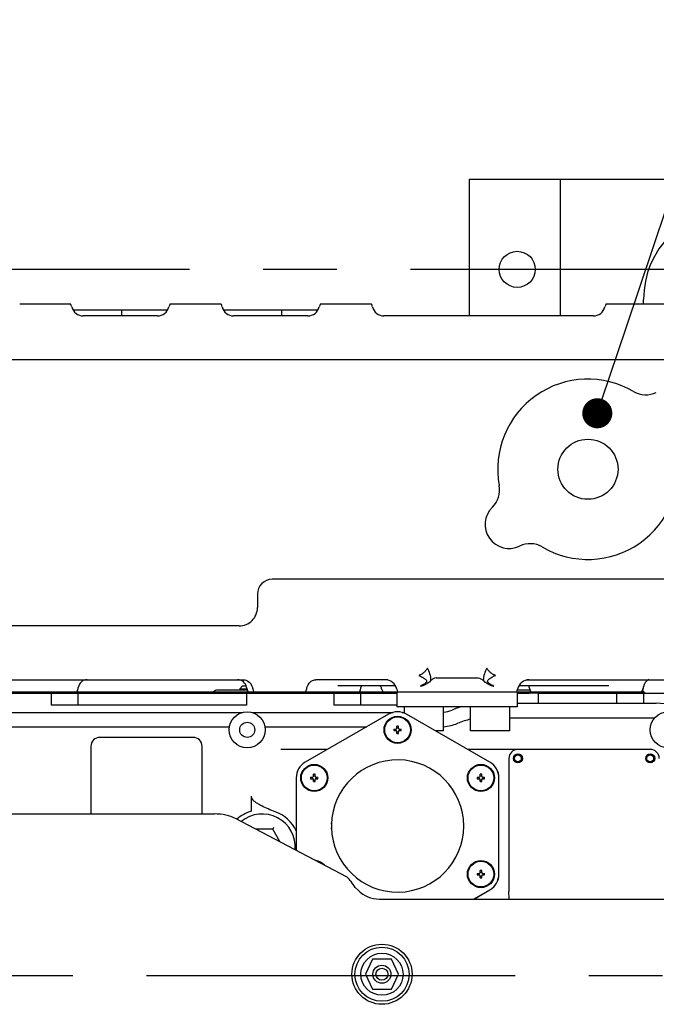
# Model space of a CAD drawing. Units: millimetres. Extents: x 24 to 598, y -9 to 405.
# Drawn here: x 290 to 311, y 331 to 364 of the extents above; entities that cross this region are included whole.
import ezdxf

# ---------------------------------------------------------------- set-up
doc = ezdxf.new("R2010")
doc.units = ezdxf.units.MM
doc.header["$LTSCALE"] = 32.67
doc.linetypes.add('CENTER', pattern=[0.6, 0.375, -0.075, 0.075, -0.075])
doc.layers.get('0').update_dxf_attribs({"linetype": 'CONTINUOUS'})
doc.layers.add('ALL_AXIS', color=7, linetype='CONTINUOUS')
doc.layers.add('ALL_FEATURES', color=7, linetype='CONTINUOUS')

# ---------------------------------------------------------------- blocks, each defined once
blk = doc.blocks.new('_DOT')
at = {"color": 0, "linetype": 'ByBlock'}
blk.add_line((-0.167, 0), (-1, 0), dxfattribs=at)
at = {"color": 0, "linetype": 'ByBlock', "const_width": 0.167}
blk.add_lwpolyline([(-0.083, 0, 1), (0.083, 0, 1)], format="xyb", close=True, dxfattribs=at)

msp = doc.modelspace()

# ---------------------------------------------------------------- linework, layer by layer
at = {"color": 7, "linetype": 'Continuous'}
for p, q in [((305.06499, 358.7145), (305.06499, 354.1645)), ((305.06499, 358.7145), (314.95493, 358.7145)), ((308.09514, 358.7145), (308.09514, 354.1645)), ((310.86499, 354.5645), (310.86499, 354.7145)), ((297.6873, 341.7145), (296.69783, 341.7145)), ((297.53255, 341.8645), (297.43568, 341.76455)), ((297.43568, 341.76455), (297.43725, 341.7145)), ((297.43568, 341.76455), (297.67089, 341.76455)), ((297.53255, 341.8645), (297.64709, 341.8645)), ((307.0873, 341.7145), (306.66503, 341.7145)), ((310.91499, 341.6145), (310.87357, 341.65592)), ((277.66499, 341.6145), (302.66499, 341.6145)), ((291.16499, 341.6145), (291.16499, 341.2145)), ((292.06499, 341.2145), (292.06499, 341.6145)), ((297.66499, 341.6145), (297.66499, 341.2145)), ((300.56499, 341.6145), (300.56499, 341.2145)), ((301.46499, 341.2145), (301.46499, 341.6145)), ((306.66499, 341.6145), (307.06499, 341.6145)), ((307.36199, 341.6145), (319.51499, 341.6145)), ((307.36199, 341.6145), (307.36199, 341.27748)), ((309.96499, 341.6145), (309.96499, 341.27748)), ((310.86499, 341.6145), (310.86499, 341.27748)), ((297.66499, 341.2145), (291.16499, 341.2145)), ((302.66499, 341.2145), (300.56499, 341.2145)), ((306.66499, 341.27748), (311.28499, 341.27748)), ((279.88499, 340.97748), (297.53693, 340.97748)), ((297.83305, 340.97748), (302.53693, 340.97748)), ((302.38499, 340.91565), (299.61371, 339.31565)), ((302.38499, 340.91417), (299.61499, 339.31491)), ((302.83305, 340.97748), (302.91499, 340.97748)), ((305.75627, 339.31565), (302.98499, 340.91565)), ((305.75499, 339.31491), (302.98499, 340.91417)), ((306.41499, 340.79603), (311.23778, 340.79603)), ((279.88499, 340.49603), (297.09338, 340.49603)), ((298.2766, 340.49603), (301.65819, 340.49603)), ((302.56504, 340.42103), (302.62999, 340.42103)), ((302.56504, 340.37103), (302.62999, 340.37103)), ((302.61499, 340.42103), (302.61499, 340.37103)), ((302.65999, 340.45103), (302.65999, 340.51599)), ((302.65999, 340.46603), (302.70999, 340.46603)), ((302.65999, 340.27608), (302.65999, 340.34103)), ((302.70999, 340.45103), (302.70999, 340.51599)), ((302.70999, 340.27608), (302.70999, 340.34103)), ((302.73999, 340.42103), (302.80494, 340.42103)), ((302.73999, 340.37103), (302.80494, 340.37103)), ((302.75499, 340.42103), (302.75499, 340.37103)), ((295.88499, 340.14603), (292.78499, 340.14603)), ((302.65999, 340.32603), (302.70999, 340.32603)), ((292.48499, 339.84603), (292.48499, 337.59632)), ((296.18499, 337.59632), (296.18499, 339.84603)), ((300.35916, 339.74603), (298.80708, 339.74603)), ((311.08499, 339.74603), (305.01082, 339.74603)), ((306.38499, 339.44603), (306.38499, 335.01287)), ((299.31371, 338.79603), (299.31371, 337.03315)), ((299.31499, 338.79529), (299.31499, 336.38306)), ((299.79375, 338.82103), (299.85871, 338.82103)), ((299.79375, 338.77103), (299.85871, 338.77103)), ((299.84371, 338.82103), (299.84371, 338.77103)), ((299.88871, 338.85103), (299.88871, 338.91599)), ((299.88871, 338.86603), (299.93871, 338.86603)), ((299.88871, 338.67608), (299.88871, 338.74103)), ((299.88871, 338.72603), (299.93871, 338.72603)), ((299.93871, 338.85103), (299.93871, 338.91599)), ((299.93871, 338.67608), (299.93871, 338.74103)), ((299.96871, 338.82103), (300.03366, 338.82103)), ((299.96871, 338.77103), (300.03366, 338.77103)), ((299.98371, 338.82103), (299.98371, 338.77103)), ((305.33632, 338.82103), (305.40127, 338.82103)), ((305.33632, 338.77103), (305.40127, 338.77103)), ((305.38627, 338.82103), (305.38627, 338.77103)), ((305.43127, 338.85103), (305.43127, 338.91599)), ((305.43127, 338.86603), (305.48127, 338.86603)), ((305.43127, 338.67608), (305.43127, 338.74103)), ((305.43127, 338.72603), (305.48127, 338.72603)), ((305.48127, 338.85103), (305.48127, 338.91599)), ((305.48127, 338.67608), (305.48127, 338.74103)), ((305.51127, 338.82103), (305.57622, 338.82103)), ((305.51127, 338.77103), (305.57622, 338.77103)), ((305.52627, 338.82103), (305.52627, 338.77103)), ((306.05499, 335.59677), (306.05499, 338.79529)), ((306.05627, 335.59603), (306.05627, 338.79603)), ((297.82625, 337.69345), (297.82625, 338.18456)), ((278.41458, 337.59632), (296.59187, 337.59632)), ((301.00825, 335.49329), (297.29897, 337.44242)), ((298.5314, 337.09603), (297.95816, 337.09603)), ((298.56027, 337.14603), (298.5314, 337.09603)), ((298.78105, 336.66363), (298.5314, 337.09603)), ((300.48499, 337.25677), (300.48499, 337.28697)), ((300.48499, 337.1051), (300.48499, 337.1353)), ((305.33632, 335.62103), (305.40127, 335.62103)), ((305.33632, 335.57103), (305.40127, 335.57103)), ((305.38627, 335.62103), (305.38627, 335.57103)), ((305.43127, 335.65103), (305.43127, 335.71599)), ((305.43127, 335.66603), (305.48127, 335.66603)), ((305.43127, 335.47608), (305.43127, 335.54103)), ((305.43127, 335.52603), (305.48127, 335.52603)), ((305.48127, 335.65103), (305.48127, 335.71599)), ((305.48127, 335.47608), (305.48127, 335.54103)), ((305.51127, 335.62103), (305.57622, 335.62103)), ((305.51127, 335.57103), (305.57622, 335.57103)), ((305.52627, 335.62103), (305.52627, 335.57103)), ((301.27654, 335.15297), (301.3721, 335.05741)), ((302.0792, 334.76452), (326.7993, 334.76451)), ((305.21348, 334.76452), (305.75499, 335.07716)), ((305.21604, 334.76452), (305.75627, 335.07642)), ((301.84756, 332.76452), (301.61249, 332.26452)), ((302.48242, 332.76452), (301.84756, 332.76452)), ((302.71749, 332.26452), (302.48242, 332.76452)), ((301.61249, 332.26452), (301.84756, 331.76452)), ((302.48242, 331.76452), (302.71749, 332.26452)), ((301.84756, 331.76452), (302.48242, 331.76452))]:
    msp.add_line(p, q, dxfattribs=at)
msp.add_lwpolyline([(310.28113, 353.77092), (317.03375, 373.8777), (254.78586, 373.8777)], dxfattribs=at)
for centre, radius in [((306.66499, 355.7145), 0.6), ((297.68499, 340.39603), 0.6), ((311.68499, 340.39603), 0.6), ((302.68499, 340.39603), 0.45), ((302.68499, 340.39603), 0.42803), ((297.68499, 340.39603), 0.25), ((306.68499, 339.44603), 0.15), ((306.68499, 339.44603), 0.115), ((311.08499, 339.44603), 0.15), ((311.08499, 339.44603), 0.115), ((299.91371, 338.79603), 0.45), ((299.91371, 338.79603), 0.42803), ((305.45627, 338.79603), 0.45), ((305.45627, 338.79603), 0.42803), ((305.45627, 335.59603), 0.45), ((305.45627, 335.59603), 0.42803), ((302.16499, 332.26452), 1), ((302.16499, 332.26452), 0.9), ((302.16499, 332.26452), 0.7), ((302.16499, 332.26452), 0.3), ((302.16499, 332.26452), 0.2)]:
    msp.add_circle(centre, radius, dxfattribs=at)
for centre, radius, start, end in [((313.86499, 354.7145), 3, 90, 180), ((291.93215, 341.5145), 0.2, 48.78803, 60.519693), ((296.69783, 341.5145), 0.2, 90, 131.21197), ((301.33215, 341.5145), 0.2, 48.78803, 60.519724), ((310.73215, 341.5145), 0.2, 48.78803, 61.430613), ((310.73215, 341.5145), 0.2, 45, 48.468423), ((302.68499, 340.39603), 0.6, 60, 120), ((302.68499, 340.39455), 0.6, 60, 120), ((304.11529, 341.94603), 0.96856, 275.908878, 293.073918), ((305.58499, 338.49603), 2.78144, 106.22735, 113.073918), ((311.28499, 338.49603), 2.78144, 66.926082, 90), ((305.58499, 338.49603), 2.3, 101.794284, 113.0739), ((309.22626, 340.39603), 6.66127, 179.784978, 180.215022), ((302.62999, 340.45103), 0.03, 270, 360), ((302.62999, 340.34103), 0.03, 0, 90), ((302.68499, 333.85474), 6.66129, 89.784967, 90.215033), ((302.73999, 340.45103), 0.03, 180, 270), ((302.73999, 340.34103), 0.03, 90, 180), ((296.14371, 340.39603), 6.66127, 359.784978, 0.215022), ((304.11529, 341.94603), 1.45, 273.941724, 293.07394), ((292.78499, 339.84603), 0.3, 90, 180), ((295.88499, 339.84603), 0.3, 0, 90), ((302.68499, 346.93733), 6.66129, 269.784967, 270.215033), ((306.68499, 339.44603), 0.3, 90, 180), ((311.08499, 339.44603), 0.3, 0, 90), ((302.68499, 337.19603), 2.2, 181.402627, 178.597373), ((299.91371, 338.79603), 0.6, 120, 180), ((299.91499, 338.79529), 0.6, 120, 180), ((305.45499, 338.79529), 0.6, 0, 60), ((305.45627, 338.79603), 0.6, 0, 60), ((306.45498, 338.79603), 6.66127, 179.784978, 180.215022), ((299.85871, 338.85103), 0.03, 270, 360), ((299.85871, 338.74103), 0.03, 0, 90), ((299.91371, 332.25474), 6.66129, 89.784967, 90.215033), ((299.96871, 338.85103), 0.03, 180, 270), ((299.96871, 338.74103), 0.03, 90, 180), ((293.37243, 338.79603), 6.66127, 359.784978, 0.215022), ((311.99754, 338.79603), 6.66127, 179.784978, 180.215022), ((305.40127, 338.85103), 0.03, 270, 360), ((305.40127, 338.74103), 0.03, 0, 90), ((305.45627, 332.25474), 6.66129, 89.784967, 90.215033), ((305.51127, 338.85103), 0.03, 180, 270), ((305.51127, 338.74103), 0.03, 90, 180), ((298.915, 338.79603), 6.66127, 359.784978, 0.215022), ((299.91371, 345.33733), 6.66129, 269.784967, 270.215033), ((305.45627, 345.33733), 6.66129, 269.784967, 270.215033), ((298.18499, 336.49603), 1.25, 106.677896, 132.35442), ((298.18499, 336.49603), 1.1, 355.079318, 129.479641), ((298.18499, 336.49603), 1.25, 25.448088, 70.059127), ((299.91371, 335.59603), 0.45, 40.895066, 83.653611), ((299.91371, 335.59603), 0.42803, 50.299716, 73.871359), ((311.99754, 335.59603), 6.66127, 179.784978, 180.215022), ((305.40127, 335.65103), 0.03, 270, 360), ((305.40127, 335.54103), 0.03, 0, 90), ((305.45627, 329.05474), 6.66129, 89.784967, 90.215033), ((305.45627, 342.13733), 6.66129, 269.784967, 270.215033), ((305.51127, 335.65103), 0.03, 180, 270), ((305.51127, 335.54103), 0.03, 90, 180), ((298.915, 335.59603), 6.66127, 359.784978, 0.215022), ((305.45499, 335.59677), 0.6, 300, 360), ((305.45627, 335.59603), 0.6, 300, 360), ((302.0792, 335.76452), 1, 224.999993, 269.999993)]:
    msp.add_arc(centre, radius, start, end, dxfattribs=at)
for points, knots in [([(298.6113, 337.67109), (298.53508, 337.69874), (298.38501, 337.76056), (298.20152, 337.84679), (298.05827, 337.92307), (297.95514, 337.98711), (297.87678, 338.05358), (297.83423, 338.12357), (297.82625, 338.16437), (297.82625, 338.18456)], [0, 0, 0, 0, 0.25018197, 0.50037294, 0.62547375, 0.75053747, 0.87530027, 0.93771445, 1, 1, 1, 1]), ([(297.29897, 337.44242), (297.19751, 337.49573), (296.96348, 337.57235), (296.72012, 337.59632), (296.59187, 337.59632)], [0, 0, 0, 0, 0.47191312, 1, 1, 1, 1]), ([(301.27654, 335.15297), (301.23314, 335.2188), (301.15378, 335.33939), (301.05983, 335.45217), (301.00825, 335.49329)], [0, 0, 0, 0, 0.54449614, 1, 1, 1, 1]), ([(306.39697, 334.76465), (306.39614, 334.78564), (306.39154, 334.86833), (306.38499, 334.95102), (306.38499, 335.01285)], [0, 0, 0, 0, 0.25359033, 1, 1, 1, 1])]:
    msp.add_open_spline(points, degree=3, knots=knots, dxfattribs=at)
for points in [[(300.48565, 337.24988), (300.48521, 337.23194), (300.48524, 337.21398), (300.48524, 337.19603)], [(300.48524, 337.19603), (300.48524, 337.17808), (300.48521, 337.16013), (300.48565, 337.14218)]]:
    msp.add_open_spline(points, degree=3, dxfattribs=at)
at = {"layer": 'ALL_AXIS', "color": 7, "linetype": 'CENTER'}
for p, q in [((315.36499, 355.7145), (267.56822, 355.7145)), ((345.79499, 332.2145), (244.20501, 332.2145))]:
    msp.add_line(p, q, dxfattribs=at)
at = {"layer": 'ALL_FEATURES', "color": 7, "linetype": 'Continuous'}
for p, q in [((290.11858, 354.5645), (291.81139, 354.5645)), ((295.11858, 354.5645), (296.81139, 354.5645)), ((300.11858, 354.5645), (301.81139, 354.5645)), ((309.61858, 354.5645), (311.7114, 354.5645)), ((291.89379, 354.3645), (295.03619, 354.3645)), ((294.69925, 354.1645), (292.23073, 354.1645)), ((293.50472, 354.3645), (293.50472, 354.1645)), ((296.89379, 354.3645), (300.03619, 354.3645)), ((299.69925, 354.1645), (297.23073, 354.1645)), ((298.82221, 354.3645), (298.82221, 354.1645)), ((309.19804, 354.1645), (302.23073, 354.1645)), ((283.66499, 352.71831), (311.765, 352.71831)), ((311.76499, 345.40462), (298.51499, 345.40462)), ((298.02487, 344.9145), (298.02487, 344.4645)), ((297.41499, 343.85462), (287.51499, 343.85462)), ((287.46456, 342.0645), (297.56542, 342.0645)), ((297.56541, 342.06446), (297.57103, 342.06431)), ((297.57103, 342.06431), (297.58629, 342.06294)), ((297.58629, 342.06294), (297.6087, 342.05897)), ((297.6087, 342.05897), (297.63748, 342.05088)), ((297.63748, 342.05088), (297.67191, 342.03681)), ((297.67191, 342.03681), (297.70998, 342.01536)), ((297.70998, 342.01536), (297.74914, 341.98557)), ((297.74914, 341.98557), (297.78656, 341.94698)), ((299.74095, 341.94397), (299.77765, 341.98273)), ((299.77765, 341.98273), (299.81634, 342.01294)), ((299.81634, 342.01294), (299.85423, 342.03494)), ((299.85423, 342.03494), (299.88882, 342.0496)), ((299.88882, 342.0496), (299.91795, 342.05821)), ((299.91795, 342.05821), (299.94094, 342.06257)), ((299.94094, 342.06257), (299.95707, 342.06421)), ((299.95707, 342.06421), (299.96456, 342.06446)), ((302.36499, 342.0645), (299.96456, 342.0645)), ((303.96499, 342.12286), (305.36499, 342.12286)), ((306.96499, 342.0645), (313.46499, 342.0645)), ((285.40682, 341.6645), (297.90667, 341.6645)), ((292.06499, 341.6145), (292.06499, 341.6645)), ((297.78656, 341.94698), (297.81907, 341.9005)), ((297.81907, 341.9005), (297.84322, 341.85023)), ((297.84322, 341.85023), (297.85778, 341.80113)), ((297.85778, 341.80113), (297.85962, 341.79191)), ((297.85969, 341.79199), (297.8597, 341.79191)), ((297.85969, 341.79199), (297.86686, 341.76029)), ((297.86686, 341.76029), (297.88683, 341.70371)), ((297.88683, 341.70371), (297.90667, 341.6645)), ((297.90682, 341.6645), (310.86499, 341.6645)), ((299.62329, 341.6645), (299.64313, 341.70371)), ((299.64313, 341.70371), (299.6631, 341.76029)), ((299.6631, 341.76029), (299.67023, 341.79176)), ((299.67032, 341.79176), (299.67192, 341.7999)), ((299.67192, 341.7999), (299.68597, 341.84818)), ((299.68597, 341.84818), (299.70933, 341.89776)), ((299.70933, 341.89776), (299.74095, 341.94397)), ((302.61082, 341.8645), (300.70334, 341.8645)), ((301.46499, 341.6145), (301.46499, 341.6645)), ((302.66499, 341.6645), (302.66499, 341.1645)), ((306.66499, 341.6645), (306.66499, 341.1645)), ((309.70704, 341.8645), (306.71915, 341.8645)), ((307.06499, 341.6645), (307.06499, 341.6145)), ((310.86499, 341.6145), (310.86499, 341.6645)), ((292.06499, 341.6145), (291.16499, 341.6145)), ((301.46499, 341.6145), (300.56499, 341.6145)), ((307.36199, 341.6145), (307.06499, 341.6145)), ((310.86499, 341.6145), (309.96499, 341.6145)), ((306.66499, 341.1645), (302.66499, 341.1645)), ((302.91499, 340.95017), (302.91499, 341.1645)), ((304.21499, 340.3645), (304.21499, 341.1645)), ((305.11499, 340.3645), (305.11499, 341.1645)), ((306.41499, 340.3645), (306.41499, 341.1645)), ((304.21498, 340.3645), (303.9396, 340.3645)), ((306.41498, 340.3645), (305.11499, 340.3645))]:
    msp.add_line(p, q, dxfattribs=at)
msp.add_circle((309.01499, 349.0645), 1, dxfattribs=at)
for centre, radius, start, end in [((291.46499, 354.3645), 0.4, 14.477545, 30), ((292.23959, 354.5645), 0.4, 194.47748, 268.733583), ((294.69039, 354.5645), 0.4, 271.266417, 345.522548), ((295.46499, 354.3645), 0.4, 150, 165.522427), ((296.46499, 354.3645), 0.4, 14.477545, 30), ((297.23959, 354.5645), 0.4, 194.47748, 268.733583), ((299.69039, 354.5645), 0.4, 271.266417, 345.522548), ((300.46499, 354.3645), 0.4, 150, 165.522427), ((301.46499, 354.3645), 0.4, 14.477545, 30), ((302.23959, 354.5645), 0.4, 194.47748, 268.733583), ((309.19039, 354.5645), 0.4, 271.093686, 345.52251), ((309.96499, 354.3645), 0.4, 150, 165.522466), ((309.01499, 349.0645), 3, 59.558212, 190.441788), ((310.94031, 352.34065), 0.8, 239.558212, 295.784034), ((309.01499, 349.0645), 3, 239.558212, 10.441788), ((305.27792, 348.3758), 0.8, 314.215966, 10.441788), ((306.3937, 347.22906), 0.8, 134.215966, 295.784034), ((307.08967, 345.78835), 0.8, 59.558212, 115.784034), ((298.51499, 344.9145), 0.49011, 89.999997, 180), ((297.41499, 344.4645), 0.60988, 269.999997, 360), ((292.36499, 341.7645), 0.3, 90, 171.786803), ((297.36499, 341.7645), 0.3, 8.213207, 90), ((302.26499, 341.6645), 0.4, 11.536959, 90), ((307.06499, 341.6645), 0.4, 90, 168.463041), ((311.16499, 341.79118), 0.3, 113.934119, 173.988683), ((291.67217, 341.8645), 0.4, 330, 351.786779), ((298.05781, 341.8645), 0.4, 188.213213, 210.000033), ((301.07217, 341.8645), 0.4, 330, 351.78679), ((301.76499, 341.7645), 0.3, 160.478048, 171.786788), ((301.76499, 341.6645), 0.4, 14.476171, 30.042195), ((302.53959, 341.8645), 0.4, 194.478867, 210), ((302.99984, 341.8145), 0.35, 191.536959, 205.37715), ((306.33014, 341.8145), 0.35, 334.623066, 348.463041), ((306.76499, 341.7645), 0.3, 8.213207, 19.52195), ((307.45781, 341.8645), 0.4, 188.213233, 210), ((310.46499, 341.8645), 0.4, 330.243966, 352.5), ((310.46884, 341.8645), 0.4, 329.999876, 353.986865)]:
    msp.add_arc(centre, radius, start, end, dxfattribs=at)
for points, knots in [([(303.67609, 342.44829), (303.67164, 342.44126), (303.66426, 342.42626), (303.64625, 342.39812), (303.61231, 342.35081), (303.55479, 342.29151), (303.48744, 342.24611), (303.43082, 342.21869), (303.40121, 342.21069), (303.38703, 342.20562)], [0, 0, 0, 0, 0.06442782, 0.12903162, 0.25840147, 0.51483718, 0.76337892, 0.883428, 1, 1, 1, 1]), ([(303.79563, 342.03394), (303.79499, 342.11016), (303.771, 342.25601), (303.7086, 342.38786), (303.67599, 342.44835)], [0, 0, 0, 0, 0.52589796, 1, 1, 1, 1]), ([(305.65399, 342.44835), (305.62147, 342.38781), (305.55887, 342.25605), (305.5351, 342.11017), (305.53434, 342.03394)], [0, 0, 0, 0, 0.47410472, 1, 1, 1, 1]), ([(305.94297, 342.20559), (305.93595, 342.20816), (305.92123, 342.21163), (305.89263, 342.22252), (305.84242, 342.24563), (305.77515, 342.2916), (305.71801, 342.35099), (305.67832, 342.40457), (305.66256, 342.43406), (305.6539, 342.4483)], [0, 0, 0, 0, 0.05788987, 0.11660926, 0.2366336, 0.48517655, 0.74163638, 0.87101062, 1, 1, 1, 1]), ([(303.38703, 342.20562), (303.40797, 342.19638), (303.45164, 342.179), (303.51495, 342.14538), (303.56713, 342.1134), (303.60604, 342.08287), (303.63273, 342.05728), (303.64901, 342.02987), (303.65106, 342.00434), (303.64158, 341.97933), (303.61812, 341.95443), (303.57497, 341.92132), (303.51596, 341.88631), (303.46824, 341.85952), (303.4443, 341.84627)], [0, 0, 0, 0, 0.11270356, 0.23121992, 0.35256452, 0.41353897, 0.47433026, 0.53452273, 0.56522233, 0.5970781, 0.66308208, 0.73030436, 0.86522311, 1, 1, 1, 1]), ([(303.79563, 342.03394), (303.77968, 342.01718), (303.74626, 341.98492), (303.68896, 341.94525), (303.62897, 341.91068), (303.58723, 341.88964), (303.56499, 341.88334)], [0, 0, 0, 0, 0.25001031, 0.50011274, 0.75025853, 1, 1, 1, 1]), ([(303.96499, 342.12286), (303.93252, 342.12286), (303.86695, 342.10226), (303.81758, 342.05818), (303.79563, 342.03394)], [0, 0, 0, 0, 0.49820835, 1, 1, 1, 1]), ([(305.36499, 342.12286), (305.39746, 342.12286), (305.46302, 342.10226), (305.51239, 342.05819), (305.53434, 342.03394)], [0, 0, 0, 0, 0.49820898, 1, 1, 1, 1]), ([(305.76499, 341.88334), (305.74268, 341.8894), (305.70101, 341.91076), (305.64101, 341.94525), (305.58371, 341.98492), (305.55028, 342.01717), (305.53434, 342.03394)], [0, 0, 0, 0, 0.24981609, 0.49989166, 0.74997601, 1, 1, 1, 1]), ([(305.88562, 341.84628), (305.86166, 341.85952), (305.81396, 341.88632), (305.75508, 341.92147), (305.71173, 341.95433), (305.68853, 341.97947), (305.67906, 342.00443), (305.6808, 342.02999), (305.69737, 342.0573), (305.72396, 342.08291), (305.76289, 342.11343), (305.81504, 342.14545), (305.87844, 342.17883), (305.92192, 342.19664), (305.94297, 342.20559)], [0, 0, 0, 0, 0.13478195, 0.26969862, 0.33693673, 0.40290784, 0.43476401, 0.46549647, 0.52564632, 0.586451, 0.64743781, 0.76877473, 0.88731019, 1, 1, 1, 1]), ([(303.4443, 341.84627), (303.45369, 341.85091), (303.4742, 341.85632), (303.51459, 341.8678), (303.54471, 341.8776), (303.56499, 341.88334)], [0, 0, 0, 0, 0.24884307, 0.49920258, 1, 1, 1, 1]), ([(305.76499, 341.88334), (305.78532, 341.87782), (305.81533, 341.8677), (305.85573, 341.85636), (305.87626, 341.85099), (305.88561, 341.84629)], [0, 0, 0, 0, 0.50077522, 0.75118256, 1, 1, 1, 1])]:
    msp.add_open_spline(points, degree=3, knots=knots, dxfattribs=at)

# ---------------------------------------------------------------- block references
at = {"color": 7, "linetype": 'Continuous', "xscale": 3, "yscale": 3, "zscale": 3, "rotation": 251.4360094847884}
msp.add_blockref('_DOT', (309.32604, 350.92701), dxfattribs=at)

doc.saveas('drawing.dxf')
